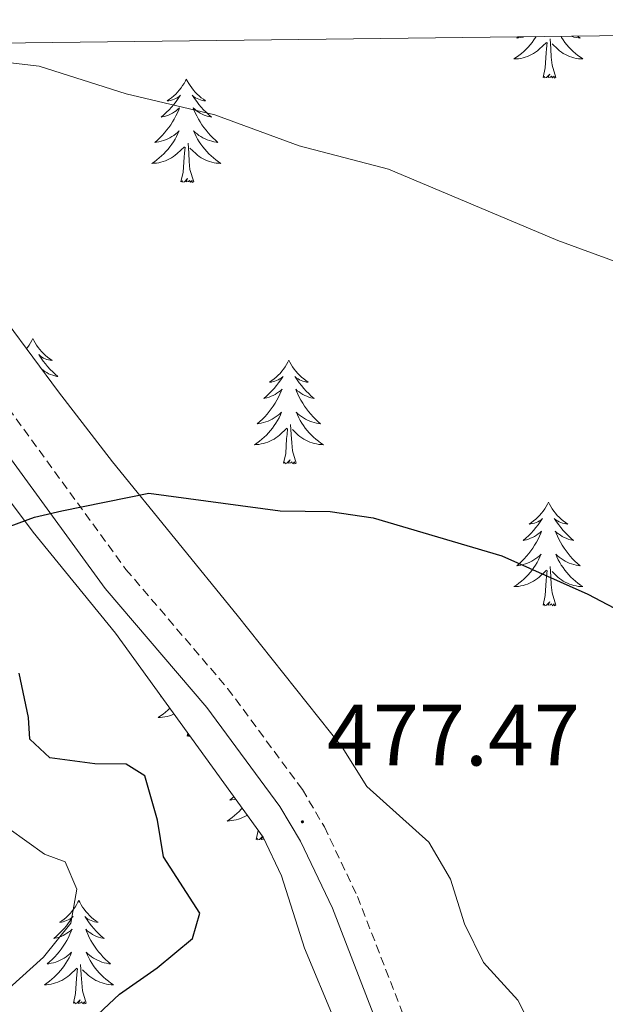
# Model space of a CAD drawing. Units: metres. Extents: x 583030 to 587521, y 4700773 to 4703798.
# Drawn here: x 585141 to 585209, y 4703396 to 4703509 of the extents above; entities that cross this region are included whole.
import ezdxf
from ezdxf.enums import TextEntityAlignment as Align

# ---------------------------------------------------------------- set-up
doc = ezdxf.new("R2010")
doc.units = ezdxf.units.M
doc.header["$MEASUREMENT"] = 0
doc.linetypes.add('TRAZOSX2', pattern=[1.5, 1, -0.5])
for name, color, linetype, lineweight in [('Carátula', 7, 'Continuous', 5), ('Level 21', 19, 'Continuous', 0), ('Level 35', 92, 'Continuous', 0), ('Level 36', 19, 'Continuous', 40), ('Level 4', 36, 'Continuous', 30), ('Level 41', 39, 'Continuous', 0), ('Level 5', 36, 'Continuous', 0), ('Level 61', 19, 'Continuous', 0), ('Level 7', 1, 'Continuous', 0)]:
    doc.layers.add(name, color=color, linetype=linetype, lineweight=lineweight)
doc.styles.add('Arial', font='ARIAL.TTF', dxfattribs={"height": 0.2})

# ---------------------------------------------------------------- blocks, each defined once
blk = doc.blocks.new('5PATER')
at = {"layer": 'Carátula', "linetype": 'Continuous', "lineweight": 5}
h = blk.add_hatch(color=250, dxfattribs=at)
edge = h.paths.add_edge_path()
edge.add_ellipse((0, 0), major_axis=(-1.33, -1.34), ratio=0.999422, start_angle=0, end_angle=360)

msp = doc.modelspace()

# ---------------------------------------------------------------- linework, layer by layer
at = {"layer": 'Level 21', "color": 19, "linetype": 'Continuous', "lineweight": 0}
msp.add_polyline3d([(585099.58, 4703505.75, 468.71), (585109.06, 4703500.35, 469.5), (585112.76, 4703497.72, 469.67), (585121.42, 4703489.49, 470.34), (585122.85, 4703487.51, 470.63), (585132.58, 4703470.1, 472.7), (585137.49, 4703462.2, 473.55), (585151.2, 4703443.41, 474.92), (585162.94, 4703429.69, 476.05), (585171.36, 4703418.3, 477.11), (585173.72, 4703414.3, 477.48), (585177.4, 4703406.57, 478.16), (585188.5, 4703377.92, 480.72)], dxfattribs=at)
at = {"layer": 'Level 21', "color": 19, "linetype": 'TRAZOSX2', "lineweight": 0}
msp.add_polyline3d([(585106.23, 4703505.84, 469.14), (585110.54, 4703503.38, 469.5), (585114.6, 4703500.49, 469.67), (585123.72, 4703491.84, 470.34), (585125.47, 4703489.4, 470.63), (585135.26, 4703471.88, 472.7), (585140.06, 4703464.18, 473.55), (585153.6, 4703445.61, 474.92), (585165.33, 4703431.9, 476.05), (585173.94, 4703420.25, 477.11), (585176.48, 4703415.94, 477.48), (585180.29, 4703407.93, 478.16), (585191.41, 4703379.25, 480.72)], dxfattribs=at)
at = {"layer": 'Level 35', "color": 92, "linetype": 'Continuous', "lineweight": 0, "ltscale": 0.5}
for points in [[(585093.04, 4703505.67, 469.88), (585099.22, 4703501.34, 470.13), (585115.65, 4703490.66, 471.33), (585119.43, 4703486.91, 471.63), (585122.63, 4703483.04, 471.7), (585126.43, 4703477.52, 471.78), (585132.32, 4703464.54, 474.04), (585135.04, 4703460.37, 474.48), (585142.92, 4703449.89, 476.15), (585152.4, 4703438.28, 476.8), (585169.41, 4703414.76, 478.26), (585171.55, 4703410.3, 478.59), (585174.17, 4703401.96, 479.17), (585181.2, 4703385.22, 480.37)], [(585200.32, 4703392.98, 484.19), (585198.8, 4703395.99, 483.44), (585194.83, 4703400.31, 482.98), (585192.64, 4703404.79, 482.7), (585191.03, 4703409.9, 482.08), (585188.52, 4703414.19, 481.53), (585181.39, 4703420.61, 480.27), (585178.55, 4703425.12, 480.57), (585166.44, 4703440.33, 479.52), (585152.06, 4703457.99, 479.07), (585145.82, 4703466.08, 478.32), (585133.97, 4703482.05, 476.18), (585128.01, 4703489.41, 475.67), (585120.9, 4703496.43, 475.23), (585111.96, 4703504, 474.7), (585109.09, 4703505.87, 474.4)]]:
    msp.add_polyline3d(points, dxfattribs=at)
at = {"layer": 'Level 36', "color": 92, "linetype": 'Continuous', "lineweight": 0}
for points in [[(585200.88, 4703507), (585200.83, 4703506.91), (585200.63, 4703506.61), (585200.42, 4703506.32), (585200.2, 4703506.04), (585199.96, 4703505.78), (585199.72, 4703505.52), (585199.46, 4703505.27), (585199.19, 4703505.04), (585198.91, 4703504.82), (585198.62, 4703504.61), (585198.33, 4703504.42), (585198.6, 4703504.43), (585198.86, 4703504.45), (585199.12, 4703504.49), (585199.38, 4703504.55), (585199.64, 4703504.62), (585199.88, 4703504.71), (585200.13, 4703504.81), (585200.37, 4703504.93), (585200.6, 4703505.06), (585200.82, 4703505.2), (585201.03, 4703505.36), (585201.24, 4703505.53), (585202.08, 4703506.33)], [(585198.85, 4703506.97), (585198.67, 4703506.82), (585198.87, 4703506.84), (585199.13, 4703506.89), (585199.4, 4703506.95), (585199.49, 4703506.98)], [(585201.69, 4703502.28), (585201.94, 4703503.4), (585202.05, 4703505.14), (585202.1, 4703505.57), (585202.16, 4703506.3)], [(585203.16, 4703502.28), (585202.73, 4703503.72), (585202.64, 4703504.62), (585202.6, 4703505.57), (585202.49, 4703506.74)], [(585203.72, 4703507.03), (585203.8, 4703506.91), (585203.99, 4703506.61), (585204.2, 4703506.32), (585204.42, 4703506.04), (585204.66, 4703505.78), (585204.91, 4703505.52), (585205.16, 4703505.27), (585205.43, 4703505.04), (585205.71, 4703504.82), (585206, 4703504.61), (585206.29, 4703504.42), (585206.03, 4703504.43), (585205.76, 4703504.45), (585205.5, 4703504.49), (585205.24, 4703504.55), (585204.99, 4703504.62), (585204.74, 4703504.71), (585204.49, 4703504.81), (585204.26, 4703504.93), (585204.02, 4703505.06), (585203.8, 4703505.2), (585203.59, 4703505.36), (585203.39, 4703505.53), (585202.73, 4703506.15)], [(585205.68, 4703507.06), (585205.95, 4703506.82), (585205.76, 4703506.84), (585205.49, 4703506.89), (585205.23, 4703506.95), (585204.97, 4703507.03), (585204.92, 4703507.05)], [(585160.57, 4703502.11), (585160.46, 4703501.89), (585160.31, 4703501.61), (585160.14, 4703501.35), (585159.96, 4703501.09), (585159.76, 4703500.84), (585159.56, 4703500.6), (585159.34, 4703500.38), (585159.11, 4703500.16), (585158.87, 4703499.96), (585158.62, 4703499.77), (585158.36, 4703499.59), (585158.55, 4703499.61), (585158.76, 4703499.65), (585158.96, 4703499.71), (585159.15, 4703499.78), (585159.34, 4703499.86), (585159.52, 4703499.96), (585159.7, 4703500.07), (585159.9, 4703500.26), (585159.86, 4703500.2), (585159.63, 4703499.85), (585159.39, 4703499.52), (585159.13, 4703499.19), (585158.86, 4703498.88), (585158.58, 4703498.57), (585158.29, 4703498.28), (585157.99, 4703497.99), (585157.67, 4703497.72), (585157.8, 4703497.74), (585158.04, 4703497.8), (585158.29, 4703497.88), (585158.52, 4703497.96), (585158.75, 4703498.07), (585158.98, 4703498.18), (585159.19, 4703498.32), (585159.4, 4703498.46), (585159.6, 4703498.62), (585159.78, 4703498.79), (585159.7, 4703498.57), (585159.54, 4703498.2), (585159.37, 4703497.85), (585159.18, 4703497.5), (585158.98, 4703497.16), (585158.77, 4703496.83), (585158.54, 4703496.51), (585158.3, 4703496.2), (585158.05, 4703495.9), (585157.79, 4703495.6), (585157.52, 4703495.32), (585157.23, 4703495.05), (585156.93, 4703494.8), (585157.13, 4703494.82), (585157.39, 4703494.87), (585157.66, 4703494.93), (585157.92, 4703495.01), (585158.17, 4703495.1), (585158.42, 4703495.21), (585158.66, 4703495.33), (585158.89, 4703495.47), (585159.12, 4703495.62), (585159.34, 4703495.79), (585159.54, 4703495.96), (585159.74, 4703496.15), (585159.6, 4703495.82)], [(585160.57, 4703502.11), (585160.68, 4703501.89), (585160.84, 4703501.61), (585161.01, 4703501.35), (585161.19, 4703501.09), (585161.38, 4703500.84), (585161.59, 4703500.6), (585161.81, 4703500.38), (585162.04, 4703500.16), (585162.28, 4703499.96), (585162.53, 4703499.77), (585162.79, 4703499.59), (585162.59, 4703499.61), (585162.39, 4703499.65), (585162.19, 4703499.71), (585161.99, 4703499.78), (585161.8, 4703499.86), (585161.62, 4703499.96), (585161.45, 4703500.07), (585161.24, 4703500.26), (585161.28, 4703500.2), (585161.52, 4703499.85), (585161.76, 4703499.52), (585162.01, 4703499.19), (585162.28, 4703498.88), (585162.56, 4703498.57), (585162.85, 4703498.28), (585163.16, 4703497.99), (585163.47, 4703497.72), (585163.35, 4703497.74), (585163.1, 4703497.8), (585162.86, 4703497.88), (585162.62, 4703497.96), (585162.39, 4703498.07), (585162.17, 4703498.18), (585161.95, 4703498.32), (585161.74, 4703498.46), (585161.55, 4703498.62), (585161.36, 4703498.79), (585161.45, 4703498.57), (585161.6, 4703498.2), (585161.78, 4703497.85), (585161.96, 4703497.5), (585162.16, 4703497.16), (585162.37, 4703496.83), (585162.6, 4703496.51), (585162.84, 4703496.2), (585163.09, 4703495.9), (585163.35, 4703495.6), (585163.63, 4703495.32), (585163.92, 4703495.05), (585164.21, 4703494.8), (585164.02, 4703494.82), (585163.75, 4703494.87), (585163.49, 4703494.93), (585163.23, 4703495.01), (585162.97, 4703495.1), (585162.72, 4703495.21), (585162.48, 4703495.33), (585162.25, 4703495.47), (585162.02, 4703495.62), (585161.81, 4703495.79), (585161.6, 4703495.96), (585161.41, 4703496.15), (585161.55, 4703495.82)], [(585203.16, 4703502.28), (585202.99, 4703502.21), (585202.97, 4703502.45), (585202.78, 4703502.23), (585202.66, 4703502.43), (585202.54, 4703502.32), (585202.27, 4703502.27), (585202.46, 4703502.66), (585202.08, 4703502.28), (585201.89, 4703502.23), (585201.85, 4703502.39), (585201.69, 4703502.28)], [(585159.6, 4703495.82), (585159.44, 4703495.5), (585159.27, 4703495.19), (585159.09, 4703494.88), (585158.89, 4703494.59), (585158.68, 4703494.3), (585158.46, 4703494.02), (585158.22, 4703493.75), (585157.98, 4703493.49), (585157.72, 4703493.25), (585157.45, 4703493.02), (585157.17, 4703492.79), (585156.88, 4703492.58), (585156.59, 4703492.39), (585156.86, 4703492.4), (585157.12, 4703492.43), (585157.38, 4703492.47), (585157.64, 4703492.52), (585157.9, 4703492.6), (585158.15, 4703492.68), (585158.39, 4703492.79), (585158.63, 4703492.9), (585158.86, 4703493.03), (585159.08, 4703493.18), (585159.29, 4703493.34), (585159.5, 4703493.51), (585160.34, 4703494.31)], [(585161.55, 4703495.82), (585161.7, 4703495.5), (585161.87, 4703495.19), (585162.06, 4703494.88), (585162.25, 4703494.59), (585162.46, 4703494.3), (585162.69, 4703494.02), (585162.92, 4703493.75), (585163.17, 4703493.49), (585163.42, 4703493.25), (585163.69, 4703493.02), (585163.97, 4703492.79), (585164.26, 4703492.58), (585164.55, 4703492.39), (585164.29, 4703492.4), (585164.02, 4703492.43), (585163.76, 4703492.47), (585163.5, 4703492.52), (585163.25, 4703492.6), (585163, 4703492.68), (585162.75, 4703492.79), (585162.52, 4703492.9), (585162.29, 4703493.03), (585162.06, 4703493.18), (585161.85, 4703493.34), (585161.65, 4703493.51), (585160.99, 4703494.13)], [(585159.95, 4703490.26), (585160.2, 4703491.38), (585160.31, 4703493.12), (585160.36, 4703493.55), (585160.42, 4703494.27)], [(585161.42, 4703490.26), (585160.99, 4703491.7), (585160.9, 4703492.6), (585160.86, 4703493.55), (585160.76, 4703494.71)], [(585161.42, 4703490.26), (585161.25, 4703490.19), (585161.23, 4703490.43), (585161.04, 4703490.21), (585160.92, 4703490.41), (585160.8, 4703490.3), (585160.53, 4703490.25), (585160.72, 4703490.64), (585160.34, 4703490.26), (585160.15, 4703490.21), (585160.11, 4703490.37), (585159.95, 4703490.26)], [(585142.87, 4703472.2), (585142.76, 4703471.98), (585142.61, 4703471.71), (585142.44, 4703471.44), (585142.26, 4703471.19), (585142.14, 4703471.04)], [(585142.87, 4703472.2), (585142.98, 4703471.98), (585143.14, 4703471.71), (585143.31, 4703471.44), (585143.49, 4703471.19), (585143.68, 4703470.94), (585143.89, 4703470.7), (585144.11, 4703470.47), (585144.34, 4703470.26), (585144.58, 4703470.06), (585144.83, 4703469.86), (585145.09, 4703469.69), (585144.89, 4703469.71), (585144.69, 4703469.75), (585144.49, 4703469.8), (585144.3, 4703469.87), (585144.11, 4703469.96), (585143.92, 4703470.06), (585143.75, 4703470.17), (585143.55, 4703470.36), (585143.59, 4703470.29), (585143.82, 4703469.95), (585144.06, 4703469.61), (585144.32, 4703469.29), (585144.58, 4703468.97), (585144.86, 4703468.66), (585145.16, 4703468.37), (585145.46, 4703468.09), (585145.77, 4703467.82), (585145.65, 4703467.84), (585145.4, 4703467.9), (585145.16, 4703467.97), (585144.92, 4703468.06), (585144.69, 4703468.16), (585144.47, 4703468.28), (585144.25, 4703468.41), (585144.05, 4703468.56), (585143.9, 4703468.67)], [(585172.39, 4703469.7), (585172.28, 4703469.48), (585172.12, 4703469.2), (585171.96, 4703468.94), (585171.77, 4703468.68), (585171.58, 4703468.43), (585171.37, 4703468.19), (585171.15, 4703467.97), (585170.92, 4703467.75), (585170.68, 4703467.55), (585170.43, 4703467.36), (585170.17, 4703467.18), (585170.37, 4703467.2), (585170.57, 4703467.24), (585170.77, 4703467.29), (585170.97, 4703467.36), (585171.16, 4703467.45), (585171.34, 4703467.55), (585171.51, 4703467.66), (585171.72, 4703467.85), (585171.68, 4703467.78), (585171.45, 4703467.44), (585171.2, 4703467.1), (585170.95, 4703466.78), (585170.68, 4703466.46), (585170.4, 4703466.16), (585170.11, 4703465.86), (585169.8, 4703465.58), (585169.49, 4703465.31), (585169.62, 4703465.33), (585169.86, 4703465.39), (585170.1, 4703465.46), (585170.34, 4703465.55), (585170.57, 4703465.65), (585170.79, 4703465.77), (585171.01, 4703465.9), (585171.22, 4703466.05), (585171.41, 4703466.2), (585171.6, 4703466.38), (585171.51, 4703466.15), (585171.36, 4703465.79), (585171.18, 4703465.44), (585171, 4703465.09), (585170.8, 4703464.75), (585170.59, 4703464.42), (585170.36, 4703464.1), (585170.12, 4703463.79), (585169.87, 4703463.48), (585169.61, 4703463.19), (585169.33, 4703462.91), (585169.04, 4703462.64), (585168.75, 4703462.38), (585168.94, 4703462.41), (585169.21, 4703462.45), (585169.47, 4703462.52), (585169.73, 4703462.6), (585169.99, 4703462.69), (585170.24, 4703462.8), (585170.48, 4703462.92), (585170.71, 4703463.06), (585170.94, 4703463.21), (585171.15, 4703463.37), (585171.36, 4703463.55), (585171.55, 4703463.74), (585171.41, 4703463.41)], [(585172.39, 4703469.7), (585172.5, 4703469.48), (585172.66, 4703469.2), (585172.82, 4703468.94), (585173, 4703468.68), (585173.2, 4703468.43), (585173.41, 4703468.19), (585173.62, 4703467.97), (585173.86, 4703467.75), (585174.1, 4703467.55), (585174.35, 4703467.36), (585174.61, 4703467.18), (585174.41, 4703467.2), (585174.2, 4703467.24), (585174, 4703467.29), (585173.81, 4703467.36), (585173.62, 4703467.45), (585173.44, 4703467.55), (585173.27, 4703467.66), (585173.06, 4703467.85), (585173.1, 4703467.78), (585173.33, 4703467.44), (585173.58, 4703467.1), (585173.83, 4703466.78), (585174.1, 4703466.46), (585174.38, 4703466.16), (585174.67, 4703465.86), (585174.97, 4703465.58), (585175.29, 4703465.31), (585175.16, 4703465.33), (585174.92, 4703465.39), (585174.68, 4703465.46), (585174.44, 4703465.55), (585174.21, 4703465.65), (585173.98, 4703465.77), (585173.77, 4703465.9), (585173.56, 4703466.05), (585173.36, 4703466.2), (585173.18, 4703466.38), (585173.27, 4703466.15), (585173.42, 4703465.79), (585173.59, 4703465.44), (585173.78, 4703465.09), (585173.98, 4703464.75), (585174.19, 4703464.42), (585174.42, 4703464.1), (585174.66, 4703463.79), (585174.91, 4703463.48), (585175.17, 4703463.19), (585175.45, 4703462.91), (585175.73, 4703462.64), (585176.03, 4703462.38), (585175.83, 4703462.41), (585175.57, 4703462.45), (585175.3, 4703462.52), (585175.04, 4703462.6), (585174.79, 4703462.69), (585174.54, 4703462.8), (585174.3, 4703462.92), (585174.07, 4703463.06), (585173.84, 4703463.21), (585173.63, 4703463.37), (585173.42, 4703463.55), (585173.22, 4703463.74), (585173.37, 4703463.41)], [(585171.41, 4703463.41), (585171.26, 4703463.09), (585171.09, 4703462.78), (585170.9, 4703462.47), (585170.71, 4703462.17), (585170.5, 4703461.88), (585170.28, 4703461.61), (585170.04, 4703461.34), (585169.79, 4703461.08), (585169.54, 4703460.84), (585169.27, 4703460.6), (585168.99, 4703460.38), (585168.7, 4703460.17), (585168.41, 4703459.98), (585168.67, 4703459.99), (585168.94, 4703460.01), (585169.2, 4703460.06), (585169.46, 4703460.11), (585169.71, 4703460.18), (585169.96, 4703460.27), (585170.21, 4703460.37), (585170.44, 4703460.49), (585170.68, 4703460.62), (585170.9, 4703460.77), (585171.11, 4703460.92), (585171.31, 4703461.09), (585172.16, 4703461.89)], [(585173.37, 4703463.41), (585173.52, 4703463.09), (585173.69, 4703462.78), (585173.87, 4703462.47), (585174.07, 4703462.17), (585174.28, 4703461.88), (585174.5, 4703461.61), (585174.74, 4703461.34), (585174.98, 4703461.08), (585175.24, 4703460.84), (585175.51, 4703460.6), (585175.79, 4703460.38), (585176.08, 4703460.17), (585176.37, 4703459.98), (585176.1, 4703459.99), (585175.84, 4703460.01), (585175.58, 4703460.06), (585175.32, 4703460.11), (585175.06, 4703460.18), (585174.82, 4703460.27), (585174.57, 4703460.37), (585174.33, 4703460.49), (585174.1, 4703460.62), (585173.88, 4703460.77), (585173.67, 4703460.92), (585173.46, 4703461.09), (585172.81, 4703461.71)], [(585171.77, 4703457.84), (585172.02, 4703458.96), (585172.13, 4703460.7), (585172.18, 4703461.14), (585172.24, 4703461.86)], [(585173.24, 4703457.84), (585172.81, 4703459.28), (585172.72, 4703460.19), (585172.67, 4703461.14), (585172.57, 4703462.3)], [(585173.24, 4703457.84), (585173.07, 4703457.78), (585173.05, 4703458.02), (585172.86, 4703457.79), (585172.74, 4703458), (585172.62, 4703457.89), (585172.34, 4703457.83), (585172.54, 4703458.23), (585172.16, 4703457.85), (585171.97, 4703457.79), (585171.93, 4703457.96), (585171.77, 4703457.84)], [(585202.31, 4703453.34), (585202.2, 4703453.12), (585202.04, 4703452.84), (585201.88, 4703452.58), (585201.69, 4703452.32), (585201.5, 4703452.07), (585201.29, 4703451.83), (585201.07, 4703451.61), (585200.84, 4703451.39), (585200.6, 4703451.19), (585200.35, 4703451), (585200.09, 4703450.82), (585200.29, 4703450.84), (585200.5, 4703450.88), (585200.69, 4703450.93), (585200.89, 4703451), (585201.08, 4703451.09), (585201.26, 4703451.19), (585201.43, 4703451.3), (585201.64, 4703451.49), (585201.6, 4703451.42), (585201.37, 4703451.08), (585201.12, 4703450.74), (585200.87, 4703450.42), (585200.6, 4703450.1), (585200.32, 4703449.8), (585200.03, 4703449.5), (585199.72, 4703449.22), (585199.41, 4703448.95), (585199.54, 4703448.97), (585199.78, 4703449.03), (585200.02, 4703449.1), (585200.26, 4703449.19), (585200.49, 4703449.29), (585200.71, 4703449.41), (585200.93, 4703449.54), (585201.14, 4703449.69), (585201.33, 4703449.84), (585201.52, 4703450.02), (585201.43, 4703449.79), (585201.28, 4703449.43), (585201.11, 4703449.08), (585200.92, 4703448.73), (585200.72, 4703448.39), (585200.51, 4703448.06), (585200.28, 4703447.74), (585200.04, 4703447.43), (585199.79, 4703447.12), (585199.53, 4703446.83), (585199.25, 4703446.55), (585198.97, 4703446.28), (585198.67, 4703446.02), (585198.86, 4703446.05), (585199.13, 4703446.09), (585199.4, 4703446.16), (585199.65, 4703446.24), (585199.91, 4703446.33), (585200.16, 4703446.44), (585200.4, 4703446.56), (585200.63, 4703446.7), (585200.86, 4703446.85), (585201.07, 4703447.01), (585201.28, 4703447.19), (585201.47, 4703447.38), (585201.33, 4703447.05)], [(585202.31, 4703453.34), (585202.42, 4703453.12), (585202.58, 4703452.84), (585202.74, 4703452.58), (585202.93, 4703452.32), (585203.12, 4703452.07), (585203.33, 4703451.83), (585203.55, 4703451.61), (585203.78, 4703451.39), (585204.02, 4703451.19), (585204.27, 4703451), (585204.53, 4703450.82), (585204.33, 4703450.84), (585204.12, 4703450.88), (585203.93, 4703450.93), (585203.73, 4703451), (585203.54, 4703451.09), (585203.36, 4703451.19), (585203.19, 4703451.3), (585202.98, 4703451.49), (585203.02, 4703451.42), (585203.25, 4703451.08), (585203.5, 4703450.74), (585203.75, 4703450.42), (585204.02, 4703450.1), (585204.3, 4703449.8), (585204.59, 4703449.5), (585204.9, 4703449.22), (585205.21, 4703448.95), (585205.08, 4703448.97), (585204.84, 4703449.03), (585204.6, 4703449.1), (585204.36, 4703449.19), (585204.13, 4703449.29), (585203.91, 4703449.41), (585203.69, 4703449.54), (585203.48, 4703449.69), (585203.29, 4703449.84), (585203.1, 4703450.02), (585203.19, 4703449.79), (585203.34, 4703449.43), (585203.51, 4703449.08), (585203.7, 4703448.73), (585203.9, 4703448.39), (585204.11, 4703448.06), (585204.34, 4703447.74), (585204.58, 4703447.43), (585204.83, 4703447.12), (585205.09, 4703446.83), (585205.37, 4703446.55), (585205.65, 4703446.28), (585205.95, 4703446.02), (585205.76, 4703446.05), (585205.49, 4703446.09), (585205.22, 4703446.16), (585204.97, 4703446.24), (585204.71, 4703446.33), (585204.46, 4703446.44), (585204.22, 4703446.56), (585203.99, 4703446.7), (585203.76, 4703446.85), (585203.55, 4703447.01), (585203.34, 4703447.19), (585203.15, 4703447.38), (585203.29, 4703447.05)], [(585201.33, 4703447.05), (585201.18, 4703446.73), (585201.01, 4703446.42), (585200.83, 4703446.11), (585200.63, 4703445.81), (585200.42, 4703445.52), (585200.2, 4703445.25), (585199.96, 4703444.98), (585199.72, 4703444.72), (585199.46, 4703444.48), (585199.19, 4703444.24), (585198.91, 4703444.02), (585198.62, 4703443.81), (585198.33, 4703443.62), (585198.6, 4703443.63), (585198.86, 4703443.65), (585199.12, 4703443.7), (585199.38, 4703443.75), (585199.63, 4703443.82), (585199.88, 4703443.91), (585200.13, 4703444.01), (585200.37, 4703444.13), (585200.6, 4703444.26), (585200.82, 4703444.41), (585201.03, 4703444.56), (585201.23, 4703444.73), (585202.08, 4703445.53)], [(585203.29, 4703447.05), (585203.44, 4703446.73), (585203.61, 4703446.42), (585203.79, 4703446.11), (585203.99, 4703445.81), (585204.2, 4703445.52), (585204.42, 4703445.25), (585204.66, 4703444.98), (585204.9, 4703444.72), (585205.16, 4703444.48), (585205.43, 4703444.24), (585205.71, 4703444.02), (585206, 4703443.81), (585206.29, 4703443.62), (585206.02, 4703443.63), (585205.76, 4703443.65), (585205.5, 4703443.7), (585205.24, 4703443.75), (585204.99, 4703443.82), (585204.74, 4703443.91), (585204.49, 4703444.01), (585204.25, 4703444.13), (585204.02, 4703444.26), (585203.8, 4703444.41), (585203.59, 4703444.56), (585203.39, 4703444.73), (585202.73, 4703445.35)], [(585201.69, 4703441.48), (585201.94, 4703442.6), (585202.05, 4703444.34), (585202.1, 4703444.78), (585202.16, 4703445.5)], [(585203.16, 4703441.48), (585202.73, 4703442.92), (585202.64, 4703443.83), (585202.6, 4703444.78), (585202.49, 4703445.94)], [(585203.16, 4703441.48), (585202.99, 4703441.42), (585202.97, 4703441.66), (585202.78, 4703441.43), (585202.66, 4703441.64), (585202.54, 4703441.53), (585202.27, 4703441.47), (585202.46, 4703441.87), (585202.08, 4703441.49), (585201.89, 4703441.43), (585201.85, 4703441.6), (585201.69, 4703441.48)], [(585157.68, 4703430.98), (585157.64, 4703430.94), (585157.7, 4703430.95)], [(585158.67, 4703429.62), (585158.43, 4703429.4), (585158.16, 4703429.16), (585157.88, 4703428.94), (585157.6, 4703428.73), (585157.31, 4703428.54), (585157.57, 4703428.55), (585157.83, 4703428.58), (585158.1, 4703428.62), (585158.36, 4703428.67), (585158.61, 4703428.75), (585158.86, 4703428.83), (585159.1, 4703428.94), (585159.14, 4703428.96)], [(585160.67, 4703426.41), (585160.74, 4703426.75)], [(585161, 4703426.39), (585160.86, 4703426.36), (585160.82, 4703426.52), (585160.67, 4703426.41)], [(585166.04, 4703419.42), (585165.9, 4703419.28), (585165.6, 4703419.02), (585165.8, 4703419.05), (585166.07, 4703419.1), (585166.24, 4703419.14)], [(585167, 4703418.1), (585166.9, 4703417.98), (585166.65, 4703417.72), (585166.39, 4703417.48), (585166.12, 4703417.24), (585165.84, 4703417.02), (585165.56, 4703416.81), (585165.27, 4703416.62), (585165.53, 4703416.63), (585165.79, 4703416.66), (585166.06, 4703416.7), (585166.32, 4703416.76), (585166.57, 4703416.83), (585166.82, 4703416.91), (585167.06, 4703417.02), (585167.3, 4703417.13), (585167.53, 4703417.26), (585167.58, 4703417.29)], [(585168.63, 4703414.49), (585168.86, 4703415.53)], [(585169.36, 4703414.83), (585169.01, 4703414.49), (585168.82, 4703414.44), (585168.78, 4703414.6), (585168.63, 4703414.49)], [(585169.5, 4703414.56), (585169.47, 4703414.53), (585169.2, 4703414.48), (585169.37, 4703414.81)], [(585148.18, 4703407.47), (585148.07, 4703407.25), (585147.91, 4703406.98), (585147.74, 4703406.71), (585147.56, 4703406.45), (585147.37, 4703406.2), (585147.16, 4703405.97), (585146.94, 4703405.74), (585146.71, 4703405.52), (585146.47, 4703405.32), (585146.22, 4703405.13), (585145.96, 4703404.95), (585146.16, 4703404.98), (585146.36, 4703405.01), (585146.56, 4703405.07), (585146.76, 4703405.14), (585146.95, 4703405.22), (585147.13, 4703405.32), (585147.3, 4703405.43), (585147.51, 4703405.62), (585147.46, 4703405.56), (585147.24, 4703405.22), (585146.99, 4703404.88), (585146.74, 4703404.55), (585146.47, 4703404.24), (585146.19, 4703403.93), (585145.9, 4703403.64), (585145.59, 4703403.36), (585145.28, 4703403.08), (585145.4, 4703403.11), (585145.65, 4703403.16), (585145.89, 4703403.24), (585146.13, 4703403.33), (585146.36, 4703403.43), (585146.58, 4703403.55), (585146.8, 4703403.68), (585147, 4703403.82), (585147.2, 4703403.98), (585147.39, 4703404.15), (585147.3, 4703403.93), (585147.14, 4703403.57), (585146.97, 4703403.21), (585146.79, 4703402.87), (585146.59, 4703402.53), (585146.38, 4703402.2), (585146.15, 4703401.87), (585145.91, 4703401.56), (585145.66, 4703401.26), (585145.4, 4703400.97), (585145.12, 4703400.68), (585144.83, 4703400.42), (585144.54, 4703400.16), (585144.73, 4703400.18), (585145, 4703400.23), (585145.26, 4703400.29), (585145.52, 4703400.37), (585145.78, 4703400.46), (585146.02, 4703400.57), (585146.27, 4703400.7), (585146.5, 4703400.83), (585146.72, 4703400.98), (585146.94, 4703401.15), (585147.15, 4703401.32), (585147.34, 4703401.51), (585147.2, 4703401.18)], [(585148.18, 4703407.47), (585148.29, 4703407.25), (585148.44, 4703406.98), (585148.61, 4703406.71), (585148.79, 4703406.45), (585148.99, 4703406.2), (585149.2, 4703405.97), (585149.41, 4703405.74), (585149.64, 4703405.52), (585149.88, 4703405.32), (585150.14, 4703405.13), (585150.4, 4703404.95), (585150.2, 4703404.98), (585149.99, 4703405.01), (585149.79, 4703405.07), (585149.6, 4703405.14), (585149.41, 4703405.22), (585149.23, 4703405.32), (585149.06, 4703405.43), (585148.85, 4703405.62), (585148.89, 4703405.56), (585149.12, 4703405.22), (585149.36, 4703404.88), (585149.62, 4703404.55), (585149.89, 4703404.24), (585150.17, 4703403.93), (585150.46, 4703403.64), (585150.76, 4703403.36), (585151.08, 4703403.08), (585150.95, 4703403.11), (585150.71, 4703403.16), (585150.46, 4703403.24), (585150.23, 4703403.33), (585150, 4703403.43), (585149.77, 4703403.55), (585149.56, 4703403.68), (585149.35, 4703403.82), (585149.15, 4703403.98), (585148.97, 4703404.15), (585149.06, 4703403.93), (585149.21, 4703403.57), (585149.38, 4703403.21), (585149.57, 4703402.87), (585149.77, 4703402.53), (585149.98, 4703402.2), (585150.21, 4703401.87), (585150.44, 4703401.56), (585150.7, 4703401.26), (585150.96, 4703400.97), (585151.24, 4703400.68), (585151.52, 4703400.42), (585151.82, 4703400.16), (585151.62, 4703400.18), (585151.36, 4703400.23), (585151.09, 4703400.29), (585150.83, 4703400.37), (585150.58, 4703400.46), (585150.33, 4703400.57), (585150.09, 4703400.7), (585149.86, 4703400.83), (585149.63, 4703400.98), (585149.42, 4703401.15), (585149.21, 4703401.32), (585149.01, 4703401.51), (585149.16, 4703401.18)], [(585147.2, 4703401.18), (585147.05, 4703400.86), (585146.88, 4703400.55), (585146.69, 4703400.24), (585146.5, 4703399.95), (585146.29, 4703399.66), (585146.06, 4703399.38), (585145.83, 4703399.11), (585145.58, 4703398.86), (585145.32, 4703398.61), (585145.06, 4703398.38), (585144.78, 4703398.16), (585144.49, 4703397.95), (585144.2, 4703397.76), (585144.46, 4703397.76), (585144.73, 4703397.79), (585144.99, 4703397.83), (585145.25, 4703397.89), (585145.5, 4703397.96), (585145.75, 4703398.05), (585146, 4703398.15), (585146.23, 4703398.26), (585146.46, 4703398.4), (585146.69, 4703398.54), (585146.9, 4703398.7), (585147.1, 4703398.87), (585147.95, 4703399.67)], [(585149.16, 4703401.18), (585149.31, 4703400.86), (585149.48, 4703400.55), (585149.66, 4703400.24), (585149.86, 4703399.95), (585150.07, 4703399.66), (585150.29, 4703399.38), (585150.53, 4703399.11), (585150.77, 4703398.86), (585151.03, 4703398.61), (585151.3, 4703398.38), (585151.58, 4703398.16), (585151.87, 4703397.95), (585152.16, 4703397.76), (585151.89, 4703397.76), (585151.63, 4703397.79), (585151.37, 4703397.83), (585151.11, 4703397.89), (585150.85, 4703397.96), (585150.6, 4703398.05), (585150.36, 4703398.15), (585150.12, 4703398.26), (585149.89, 4703398.4), (585149.67, 4703398.54), (585149.46, 4703398.7), (585149.25, 4703398.87), (585148.6, 4703399.49)], [(585147.56, 4703395.62), (585147.8, 4703396.74), (585147.92, 4703398.48), (585147.96, 4703398.91), (585148.03, 4703399.64)], [(585149.03, 4703395.62), (585148.6, 4703397.06), (585148.51, 4703397.96), (585148.46, 4703398.91), (585148.36, 4703400.08)], [(585149.03, 4703395.62), (585148.86, 4703395.55), (585148.84, 4703395.79), (585148.65, 4703395.57), (585148.52, 4703395.77), (585148.4, 4703395.66), (585148.13, 4703395.61), (585148.33, 4703396), (585147.94, 4703395.62), (585147.76, 4703395.57), (585147.72, 4703395.73), (585147.56, 4703395.62)]]:
    msp.add_lwpolyline(points, dxfattribs=at)
at = {"layer": 'Level 4', "color": 36, "linetype": 'Continuous', "lineweight": 30}
for points in [[(585138.16, 4703449.83, 475), (585143.06, 4703451.62, 475), (585146.23, 4703452.36, 475), (585156.23, 4703454.4, 475), (585171.39, 4703452.36, 475), (585177.15, 4703452.28, 475), (585182.09, 4703451.55, 475), (585196.95, 4703447.19, 475), (585206.84, 4703442.74, 475), (585225.08, 4703433.2, 475)], [(585149.15, 4703393.17, 475), (585152.87, 4703396.68, 475), (585157.2, 4703399.71, 475), (585161.29, 4703403.1, 475), (585162.12, 4703406, 475), (585157.94, 4703412.49, 475), (585157.26, 4703416.71, 475), (585155.8, 4703421.83, 475), (585153.62, 4703423.15, 475), (585150.01, 4703423.19, 475), (585144.82, 4703423.9, 475), (585142.52, 4703426.06, 475), (585142.39, 4703428.53, 475), (585141.29, 4703433.65, 475)]]:
    msp.add_polyline3d(points, dxfattribs=at)
at = {"layer": 'Level 5', "color": 36, "linetype": 'Continuous', "lineweight": 0}
for points in [[(585138.63, 4703504.17, 470), (585143.6, 4703503.6, 470), (585153.63, 4703500.4, 470), (585163.85, 4703497.99, 470), (585173.57, 4703494.42, 470), (585183.88, 4703491.73, 470), (585203.4, 4703483.51, 470), (585213.58, 4703479.78, 470)], [(585140.15, 4703397.36, 470), (585144.12, 4703400.93, 470), (585147.24, 4703404.83, 470), (585147.95, 4703408.78, 470), (585146.61, 4703411.91, 470), (585144.2, 4703412.81, 470), (585140.14, 4703415.72, 470)]]:
    msp.add_polyline3d(points, dxfattribs=at)
at = {"layer": 'Level 61', "color": 19, "linetype": 'Continuous', "lineweight": 0}
msp.add_lwpolyline([(583933.04, 4701177.88), (583905.23, 4703491.07), (587330.01, 4703533.17), (587358.96, 4701219.98), (583933.04, 4701177.88)], close=True, dxfattribs=at)

# ---------------------------------------------------------------- block references
at = {"layer": 'Level 7', "color": 19, "linetype": 'Continuous', "lineweight": 0, "xscale": 0.09999983015004542, "yscale": 0.09999983015004542}
msp.add_blockref('5PATER', (585173.95, 4703416.53, 477.48), dxfattribs=at)

# ---------------------------------------------------------------- texts
at = {"layer": 'Level 41', "color": 19, "linetype": 'Continuous', "lineweight": 0, "style": 'Arial'}
msp.add_text('477.47', height=7, dxfattribs=at).set_placement((585176.78, 4703420.83, 477.48), align=Align.BOTTOM_LEFT)

doc.saveas('drawing.dxf')
